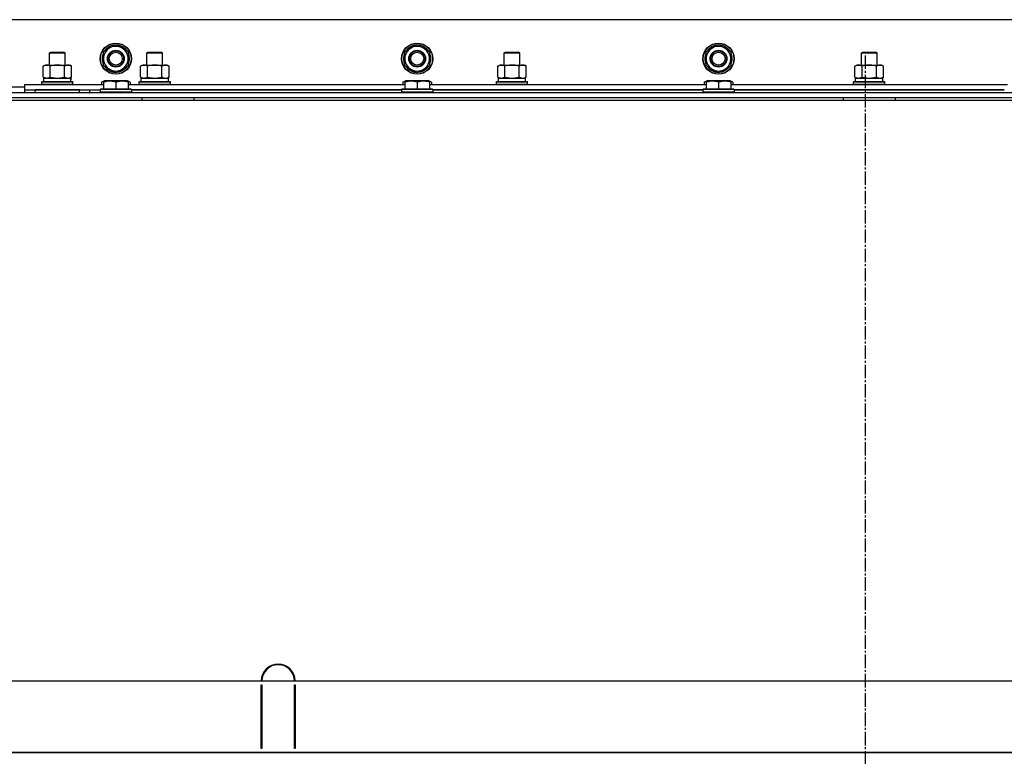
# Model space of a CAD drawing. Units: millimetres. Extents: x 0 to 30411, y -7 to 21000.
# Drawn here: x 25083 to 25841, y 15512 to 16079 of the extents above; entities that cross this region are included whole.
import ezdxf

# ---------------------------------------------------------------- set-up
doc = ezdxf.new("R2010")
doc.units = ezdxf.units.MM
doc.linetypes.add('K5LT_AXLED', pattern=[14.875, 10.375, -1.5, 1.5, -1.5])
doc.linetypes.add('K5LT_THIN', pattern=[0])
for name, color, linetype, true_color in [('DIM', 6, 'Continuous', 0xff00ff), ('OSI', 2, 'Continuous', 0xffff00), ('R', 1, 'Continuous', 0xff0000), ('WELDING', 7, 'Continuous', 0xffffff)]:
    doc.layers.add(name, color=color, linetype=linetype, true_color=true_color)

msp = doc.modelspace()

# ---------------------------------------------------------------- linework, layer by layer
at = {"layer": 'DIM', "color": 7, "linetype": 'K5LT_THIN', "lineweight": 30}
msp.add_line((20597.38, 15569.76), (29068.2, 15569.76), dxfattribs=at)
at = {"layer": 'OSI', "color": 30, "linetype": 'K5LT_AXLED', "lineweight": 30, "true_color": 0xff8000}
msp.add_line((25734.38, 16051.19), (25734.38, 11860.19), dxfattribs=at)
at = {"layer": 'R', "color": 7, "linetype": 'K5LT_THIN', "lineweight": 30}
for p, q in [((26412.38, 16078.76), (25062.38, 16078.76)), ((25147.88, 16054.25), (25152.63, 16056.99)), ((25152.63, 16056.99), (25157.38, 16059.73)), ((25157.38, 16059.73), (25166.88, 16054.25)), ((25379.88, 16054.25), (25384.63, 16056.99)), ((25384.63, 16056.99), (25389.38, 16059.73)), ((25389.38, 16059.73), (25398.88, 16054.25)), ((25611.88, 16054.25), (25616.63, 16056.99)), ((25616.63, 16056.99), (25621.38, 16059.73)), ((25621.38, 16059.73), (25630.88, 16054.25)), ((25106.38, 16053.19), (25107.38, 16053.76)), ((25106.38, 16043.76), (25106.38, 16053.19)), ((25106.38, 16053.19), (25118.38, 16053.19)), ((25107.38, 16053.76), (25117.38, 16053.76)), ((25118.38, 16053.19), (25117.38, 16053.76)), ((25118.38, 16043.76), (25118.38, 16053.19)), ((25147.88, 16043.28), (25147.88, 16054.25)), ((25166.88, 16054.25), (25166.88, 16043.28)), ((25181.38, 16053.19), (25182.38, 16053.76)), ((25181.38, 16043.76), (25181.38, 16053.19)), ((25181.38, 16053.19), (25193.38, 16053.19)), ((25181.38, 16043.76), (25181.38, 16053.19)), ((25182.38, 16053.76), (25192.38, 16053.76)), ((25193.38, 16053.19), (25192.38, 16053.76)), ((25193.38, 16043.76), (25193.38, 16053.19)), ((25379.88, 16043.28), (25379.88, 16054.25)), ((25398.88, 16054.25), (25398.88, 16043.28)), ((25456.38, 16053.19), (25457.38, 16053.76)), ((25456.38, 16043.76), (25456.38, 16053.19)), ((25456.38, 16053.19), (25468.38, 16053.19)), ((25456.38, 16043.76), (25456.38, 16053.19)), ((25457.38, 16053.76), (25467.38, 16053.76)), ((25468.38, 16053.19), (25467.38, 16053.76)), ((25468.38, 16043.76), (25468.38, 16053.19)), ((25611.88, 16043.28), (25611.88, 16054.25)), ((25630.88, 16054.25), (25630.88, 16043.28)), ((25731.38, 16053.19), (25732.38, 16053.76)), ((25731.38, 16043.76), (25731.38, 16053.19)), ((25731.38, 16053.19), (25743.38, 16053.19)), ((25731.38, 16043.76), (25731.38, 16053.19)), ((25732.38, 16053.76), (25742.38, 16053.76)), ((25743.38, 16053.19), (25742.38, 16053.76)), ((25743.38, 16043.76), (25743.38, 16053.19)), ((25101.41, 16042.92), (25102.88, 16043.76)), ((25101.41, 16034.61), (25101.41, 16042.92)), ((25102.88, 16043.76), (25120.6, 16043.76)), ((25106.89, 16034.61), (25106.89, 16042.92)), ((25117.86, 16034.61), (25117.86, 16042.92)), ((25120.6, 16043.76), (25121.88, 16043.76)), ((25123.35, 16042.92), (25121.88, 16043.76)), ((25123.35, 16034.61), (25123.35, 16042.92)), ((25157.38, 16037.79), (25147.88, 16043.28)), ((25162.13, 16040.54), (25157.38, 16037.79)), ((25166.88, 16043.28), (25162.13, 16040.54)), ((25164.58, 16041.95), (25165.1, 16041.65)), ((25165.74, 16042.63), (25165.85, 16042.56)), ((25166.93, 16044.42), (25166.88, 16044.45)), ((25176.41, 16042.92), (25177.88, 16043.76)), ((25176.41, 16034.61), (25176.41, 16042.92)), ((25177.88, 16043.76), (25195.6, 16043.76)), ((25181.89, 16034.61), (25181.89, 16042.92)), ((25192.86, 16034.61), (25192.86, 16042.92)), ((25195.6, 16043.76), (25196.88, 16043.76)), ((25198.35, 16042.92), (25196.88, 16043.76)), ((25198.35, 16034.61), (25198.35, 16042.92)), ((25389.38, 16037.79), (25379.88, 16043.28)), ((25394.13, 16040.54), (25389.38, 16037.79)), ((25398.88, 16043.28), (25394.13, 16040.54)), ((25396.58, 16041.95), (25397.1, 16041.65)), ((25397.74, 16042.63), (25397.85, 16042.56)), ((25398.93, 16044.42), (25398.88, 16044.45)), ((25451.41, 16042.92), (25452.88, 16043.76)), ((25451.41, 16034.61), (25451.41, 16042.92)), ((25452.88, 16043.76), (25470.6, 16043.76)), ((25456.89, 16034.61), (25456.89, 16042.92)), ((25467.86, 16034.61), (25467.86, 16042.92)), ((25470.6, 16043.76), (25471.88, 16043.76)), ((25473.35, 16042.92), (25471.88, 16043.76)), ((25473.35, 16034.61), (25473.35, 16042.92)), ((25621.38, 16037.79), (25611.88, 16043.28)), ((25626.13, 16040.54), (25621.38, 16037.79)), ((25630.88, 16043.28), (25626.13, 16040.54)), ((25628.58, 16041.95), (25629.1, 16041.65)), ((25629.74, 16042.63), (25629.85, 16042.56)), ((25630.93, 16044.42), (25630.88, 16044.45)), ((25726.41, 16042.92), (25727.88, 16043.76)), ((25726.41, 16034.61), (25726.41, 16042.92)), ((25727.88, 16043.76), (25745.6, 16043.76)), ((25731.89, 16034.61), (25731.89, 16042.92)), ((25742.86, 16034.61), (25742.86, 16042.92)), ((25745.6, 16043.76), (25746.88, 16043.76)), ((25748.35, 16042.92), (25746.88, 16043.76)), ((25748.35, 16034.61), (25748.35, 16042.92)), ((25101.41, 16034.61), (25102.88, 16033.76)), ((25101.88, 16033.76), (25122.62, 16033.76)), ((25101.88, 16031.26), (25101.88, 16033.76)), ((25123.35, 16034.61), (25121.88, 16033.76)), ((25122.83, 16033.76), (25122.62, 16033.76)), ((25122.83, 16033.76), (25122.74, 16032.39)), ((25147.88, 16031.46), (25148.4, 16031.76)), ((25166.35, 16031.76), (25148.4, 16031.76)), ((25166.88, 16031.46), (25166.35, 16031.76)), ((25176.41, 16034.61), (25177.88, 16033.76)), ((25176.88, 16033.76), (25197.88, 16033.76)), ((25176.88, 16031.26), (25176.88, 16033.76)), ((25198.35, 16034.61), (25196.88, 16033.76)), ((25197.88, 16031.26), (25197.88, 16033.76)), ((25379.88, 16031.46), (25380.4, 16031.76)), ((25398.35, 16031.76), (25380.4, 16031.76)), ((25398.88, 16031.46), (25398.35, 16031.76)), ((25451.41, 16034.61), (25452.88, 16033.76)), ((25451.88, 16033.76), (25472.88, 16033.76)), ((25451.88, 16031.26), (25451.88, 16033.76)), ((25473.35, 16034.61), (25471.88, 16033.76)), ((25472.88, 16031.26), (25472.88, 16033.76)), ((25611.88, 16031.46), (25612.4, 16031.76)), ((25630.35, 16031.76), (25612.4, 16031.76)), ((25630.88, 16031.46), (25630.35, 16031.76)), ((25726.41, 16034.61), (25727.88, 16033.76)), ((25726.88, 16033.76), (25747.88, 16033.76)), ((25726.88, 16031.26), (25726.88, 16033.76)), ((25748.35, 16034.61), (25746.88, 16033.76)), ((25747.88, 16031.26), (25747.88, 16033.76)), ((25087.38, 16026.76), (25076.88, 16026.76)), ((25087.38, 16024.76), (25087.38, 16028.76)), ((25087.38, 16028.76), (25147.88, 16028.76)), ((25087.38, 16022.76), (25087.38, 16024.76)), ((25087.38, 16024.76), (25145.38, 16024.76)), ((25129.38, 16024.76), (25095.38, 16024.76)), ((25095.38, 16022.76), (25095.38, 16024.76)), ((25100.38, 16030.96), (25100.55, 16031.26)), ((25100.38, 16029.06), (25100.38, 16030.96)), ((25100.38, 16030.96), (25124.38, 16030.96)), ((25100.38, 16029.06), (25100.55, 16028.76)), ((25100.38, 16029.06), (25124.38, 16029.06)), ((25100.55, 16031.26), (25124.2, 16031.26)), ((25124.38, 16030.96), (25124.2, 16031.26)), ((25124.38, 16029.06), (25124.2, 16028.76)), ((25124.38, 16029.06), (25124.38, 16030.96)), ((25129.38, 16022.76), (25129.38, 16024.76)), ((25137.38, 16022.76), (25137.38, 16024.76)), ((25137.38, 16022.76), (25137.38, 16024.76)), ((25145.38, 16024.96), (25145.55, 16025.26)), ((25145.38, 16024.96), (25145.38, 16023.06)), ((25169.38, 16024.96), (25145.38, 16024.96)), ((25169.2, 16025.26), (25145.55, 16025.26)), ((25146.41, 16030.61), (25147.88, 16031.46)), ((25146.41, 16030.61), (25146.41, 16028.76)), ((25147.88, 16030.61), (25147.88, 16031.46)), ((25147.88, 16030.61), (25147.88, 16025.26)), ((25157.38, 16030.61), (25157.38, 16025.26)), ((25168.35, 16030.61), (25166.88, 16031.46)), ((25166.88, 16031.46), (25166.88, 16030.61)), ((25166.88, 16030.61), (25166.88, 16025.26)), ((25166.88, 16028.76), (25379.88, 16028.76)), ((25168.35, 16030.61), (25168.35, 16028.76)), ((25169.38, 16024.96), (25169.2, 16025.26)), ((25169.38, 16024.96), (25169.38, 16023.06)), ((25377.38, 16024.76), (25169.38, 16024.76)), ((25169.38, 16024.76), (25377.38, 16024.76)), ((25175.38, 16030.96), (25175.55, 16031.26)), ((25175.38, 16029.06), (25175.38, 16030.96)), ((25175.38, 16029.06), (25175.38, 16030.96)), ((25175.38, 16030.96), (25187.38, 16030.96)), ((25175.38, 16029.06), (25175.55, 16028.76)), ((25175.38, 16029.06), (25175.55, 16028.76)), ((25175.38, 16029.06), (25187.38, 16029.06)), ((25175.55, 16031.26), (25187.38, 16031.26)), ((25176.88, 16031.26), (25197.88, 16031.26)), ((25187.38, 16031.26), (25199.2, 16031.26)), ((25187.38, 16030.96), (25199.38, 16030.96)), ((25187.38, 16029.06), (25199.38, 16029.06)), ((25199.38, 16030.96), (25199.2, 16031.26)), ((25199.38, 16029.06), (25199.2, 16028.76)), ((25199.38, 16029.06), (25199.2, 16028.76)), ((25199.38, 16029.06), (25199.38, 16030.96)), ((25199.38, 16029.06), (25199.38, 16030.96)), ((25377.38, 16024.96), (25377.55, 16025.26)), ((25377.38, 16024.96), (25377.38, 16023.06)), ((25401.38, 16024.96), (25377.38, 16024.96)), ((25401.2, 16025.26), (25377.55, 16025.26)), ((25378.41, 16030.61), (25379.88, 16031.46)), ((25378.41, 16030.61), (25378.41, 16028.76)), ((25379.88, 16030.61), (25379.88, 16031.46)), ((25379.88, 16030.61), (25379.88, 16025.26)), ((25389.38, 16030.61), (25389.38, 16025.26)), ((25400.35, 16030.61), (25398.88, 16031.46)), ((25398.88, 16031.46), (25398.88, 16030.61)), ((25398.88, 16030.61), (25398.88, 16025.26)), ((25398.88, 16028.76), (25611.88, 16028.76)), ((25400.35, 16030.61), (25400.35, 16028.76)), ((25401.38, 16024.96), (25401.2, 16025.26)), ((25401.38, 16024.96), (25401.38, 16023.06)), ((25609.38, 16024.76), (25401.38, 16024.76)), ((25401.38, 16024.76), (25609.38, 16024.76)), ((25450.38, 16030.96), (25450.55, 16031.26)), ((25450.38, 16029.06), (25450.38, 16030.96)), ((25450.38, 16029.06), (25450.38, 16030.96)), ((25450.38, 16030.96), (25462.38, 16030.96)), ((25450.38, 16029.06), (25450.55, 16028.76)), ((25450.38, 16029.06), (25450.55, 16028.76)), ((25450.38, 16029.06), (25462.38, 16029.06)), ((25450.55, 16031.26), (25462.38, 16031.26)), ((25451.88, 16031.26), (25472.88, 16031.26)), ((25462.38, 16031.26), (25474.2, 16031.26)), ((25462.38, 16030.96), (25474.38, 16030.96)), ((25462.38, 16029.06), (25474.38, 16029.06)), ((25474.38, 16030.96), (25474.2, 16031.26)), ((25474.38, 16029.06), (25474.2, 16028.76)), ((25474.38, 16029.06), (25474.2, 16028.76)), ((25474.38, 16029.06), (25474.38, 16030.96)), ((25474.38, 16029.06), (25474.38, 16030.96)), ((25609.38, 16024.96), (25609.55, 16025.26)), ((25609.38, 16024.96), (25609.38, 16023.06)), ((25633.38, 16024.96), (25609.38, 16024.96)), ((25633.2, 16025.26), (25609.55, 16025.26)), ((25610.41, 16030.61), (25611.88, 16031.46)), ((25610.41, 16030.61), (25610.41, 16028.76)), ((25611.88, 16030.61), (25611.88, 16031.46)), ((25611.88, 16030.61), (25611.88, 16025.26)), ((25621.38, 16030.61), (25621.38, 16025.26)), ((25632.35, 16030.61), (25630.88, 16031.46)), ((25630.88, 16031.46), (25630.88, 16030.61)), ((25630.88, 16030.61), (25630.88, 16025.26)), ((25630.88, 16028.76), (25843.88, 16028.76)), ((25632.35, 16030.61), (25632.35, 16028.76)), ((25633.38, 16024.96), (25633.2, 16025.26)), ((25633.38, 16024.96), (25633.38, 16023.06)), ((25841.38, 16024.76), (25633.38, 16024.76)), ((25633.38, 16024.76), (25841.38, 16024.76)), ((25725.38, 16030.96), (25725.55, 16031.26)), ((25725.38, 16029.06), (25725.38, 16030.96)), ((25725.38, 16029.06), (25725.38, 16030.96)), ((25725.38, 16030.96), (25737.38, 16030.96)), ((25725.38, 16029.06), (25725.55, 16028.76)), ((25725.38, 16029.06), (25725.55, 16028.76)), ((25725.38, 16029.06), (25737.38, 16029.06)), ((25725.55, 16031.26), (25737.38, 16031.26)), ((25726.88, 16031.26), (25747.88, 16031.26)), ((25737.38, 16031.26), (25749.2, 16031.26)), ((25737.38, 16030.96), (25749.38, 16030.96)), ((25737.38, 16029.06), (25749.38, 16029.06)), ((25749.38, 16030.96), (25749.2, 16031.26)), ((25749.38, 16029.06), (25749.2, 16028.76)), ((25749.38, 16029.06), (25749.2, 16028.76)), ((25749.38, 16029.06), (25749.38, 16030.96)), ((25749.38, 16029.06), (25749.38, 16030.96)), ((25043.38, 16016.76), (26431.38, 16016.76)), ((25045.38, 16022.76), (26429.38, 16022.76)), ((25045.38, 16018.76), (26429.38, 16018.76)), ((25169.38, 16023.06), (25145.38, 16023.06)), ((25145.38, 16023.06), (25145.55, 16022.76)), ((25145.38, 16022.76), (25145.38, 16023.06)), ((25169.38, 16023.06), (25169.2, 16022.76)), ((25177.38, 16018.76), (25177.38, 16016.76)), ((25217.38, 16018.76), (25217.38, 16016.76)), ((25217.38, 16018.76), (25717.38, 16018.76)), ((25401.38, 16023.06), (25377.38, 16023.06)), ((25377.38, 16023.06), (25377.55, 16022.76)), ((25401.38, 16023.06), (25401.2, 16022.76)), ((25633.38, 16023.06), (25609.38, 16023.06)), ((25609.38, 16023.06), (25609.55, 16022.76)), ((25633.38, 16023.06), (25633.2, 16022.76)), ((25717.38, 16018.76), (25717.38, 16016.76)), ((25757.38, 16018.76), (25757.38, 16016.76)), ((25757.38, 16018.76), (26257.38, 16018.76)), ((25269.88, 15569.76), (25269.38, 15569.76)), ((25295.38, 15569.76), (25294.88, 15569.76)), ((25269.38, 15517.76), (25269.38, 15566.76)), ((25269.38, 15566.76), (25269.88, 15566.76)), ((25269.88, 15566.76), (25269.88, 15517.76)), ((25294.88, 15566.76), (25295.38, 15566.76)), ((25294.88, 15517.76), (25294.88, 15566.76)), ((25295.38, 15566.76), (25295.38, 15517.76)), ((25269.38, 15524.76), (25269.88, 15524.76)), ((25294.88, 15524.76), (25295.38, 15524.76)), ((25269.38, 15520.76), (25269.88, 15520.76)), ((25269.88, 15517.76), (25269.38, 15517.76)), ((25294.88, 15520.76), (25295.38, 15520.76)), ((25295.38, 15517.76), (25294.88, 15517.76)), ((26431.38, 15514.76), (25043.38, 15514.76)), ((25045.38, 15514.76), (26429.38, 15514.76))]:
    msp.add_line(p, q, dxfattribs=at)
for centre, radius in [((25157.38, 16048.76), 12), ((25157.38, 16048.76), 11.83), ((25157.38, 16048.76), 6.5), ((25157.38, 16048.76), 6), ((25389.38, 16048.76), 12), ((25389.38, 16048.76), 11.83), ((25389.38, 16048.76), 6.5), ((25389.38, 16048.76), 6), ((25621.38, 16048.76), 12), ((25621.38, 16048.76), 11.83), ((25621.38, 16048.76), 6.5), ((25621.38, 16048.76), 6), ((25157.38, 16048.76), 5), ((25389.38, 16048.76), 5), ((25621.38, 16048.76), 5)]:
    msp.add_circle(centre, radius, dxfattribs=at)
for centre, radius, start, end in [((25157.38, 16048.76), 9.5, 120, 300), ((25157.38, 16048.76), 10.5, 94.79123, 145.20877), ((25157.38, 16048.76), 9.5, 300, 120), ((25157.38, 16048.76), 10.5, 34.79123, 85.20877), ((25389.38, 16048.76), 9.5, 120, 300), ((25389.38, 16048.76), 10.5, 94.79123, 145.20877), ((25389.38, 16048.76), 9.5, 300, 120), ((25389.38, 16048.76), 10.5, 34.79123, 85.20877), ((25621.38, 16048.76), 9.5, 120, 300), ((25621.38, 16048.76), 10.5, 94.79123, 145.20877), ((25621.38, 16048.76), 9.5, 300, 120), ((25621.38, 16048.76), 10.5, 34.79123, 85.20877), ((25157.38, 16048.76), 10.5, 154.79123, 205.20875), ((25157.38, 16048.76), 10.5, 335.53239, 25.20877), ((25389.38, 16048.76), 10.5, 154.79123, 205.20875), ((25389.38, 16048.76), 10.5, 335.53239, 25.20877), ((25621.38, 16048.76), 10.5, 154.79123, 205.20875), ((25621.38, 16048.76), 10.5, 335.53239, 25.20877), ((25157.38, 16048.76), 10.5, 214.79123, 265.20877), ((25157.38, 16048.76), 10.5, 274.79123, 317.35895), ((25157.38, 16048.76), 10.5, 317.35895, 323.81052), ((25389.38, 16048.76), 10.5, 214.79123, 265.20877), ((25389.38, 16048.76), 10.5, 274.79123, 317.35895), ((25389.38, 16048.76), 10.5, 317.35895, 323.81052), ((25621.38, 16048.76), 10.5, 214.79123, 265.20877), ((25621.38, 16048.76), 10.5, 274.79123, 317.35895), ((25621.38, 16048.76), 10.5, 317.35895, 323.81052), ((25282.38, 15569.76), 13, 0, 180), ((25282.38, 15569.76), 12.5, 0, 180)]:
    msp.add_arc(centre, radius, start, end, dxfattribs=at)
msp.add_ellipse((25112.38, 16028.84), major_axis=(0, 22.52), ratio=0.466308, start_param=-1.46277, end_param=-1.350168, dxfattribs=at)
at = {"layer": 'WELDING', "color": 7, "linetype": 'K5LT_THIN', "lineweight": 30}
for p, q in [((25101.41, 16034.61), (25104.15, 16033.76)), ((25104.15, 16033.76), (25106.87, 16034.6)), ((25106.87, 16034.6), (25106.89, 16034.61)), ((25106.89, 16034.61), (25112.38, 16033.76)), ((25112.38, 16033.76), (25117.79, 16034.59)), ((25117.79, 16034.59), (25117.86, 16034.61)), ((25176.41, 16034.61), (25179.15, 16033.76)), ((25179.15, 16033.76), (25181.87, 16034.6)), ((25181.87, 16034.6), (25181.89, 16034.61)), ((25181.89, 16034.61), (25187.37, 16033.76)), ((25187.38, 16033.76), (25192.79, 16034.59)), ((25192.79, 16034.59), (25192.86, 16034.61)), ((25451.41, 16034.61), (25454.15, 16033.76)), ((25454.15, 16033.76), (25456.87, 16034.6)), ((25456.87, 16034.6), (25456.89, 16034.61)), ((25456.89, 16034.61), (25462.37, 16033.76)), ((25462.38, 16033.76), (25467.79, 16034.59)), ((25467.79, 16034.59), (25467.86, 16034.61)), ((25726.41, 16034.61), (25729.15, 16033.76)), ((25729.15, 16033.76), (25731.87, 16034.6)), ((25731.87, 16034.6), (25731.89, 16034.61)), ((25731.89, 16034.61), (25737.37, 16033.76)), ((25737.38, 16033.76), (25742.79, 16034.59)), ((25742.79, 16034.59), (25742.86, 16034.61)), ((25147.88, 16031.27), (25146.41, 16030.61)), ((25168.35, 16030.61), (25166.88, 16031.27)), ((25379.88, 16031.27), (25378.41, 16030.61)), ((25400.35, 16030.61), (25398.88, 16031.27)), ((25611.88, 16031.27), (25610.41, 16030.61)), ((25632.35, 16030.61), (25630.88, 16031.27))]:
    msp.add_line(p, q, dxfattribs=at)
for points, knots in [([(25106.89, 16042.92), (25106.57, 16043.1), (25106.1, 16043.34), (25105.52, 16043.54), (25105.18, 16043.64), (25104.88, 16043.7), (25104.57, 16043.75), (25104.27, 16043.77), (25103.96, 16043.76), (25103.66, 16043.74), (25103.32, 16043.69), (25102.91, 16043.59), (25102.25, 16043.36), (25101.74, 16043.11), (25101.41, 16042.92)], [0, 0, 0, 0, 2.72415, 3.912285, 4.716446, 5.530362, 6.353984, 7.180289, 7.997717, 8.810544, 9.605533, 10.761675, 12.184093, 15, 15, 15, 15]), ([(25117.86, 16042.92), (25117.21, 16043.1), (25116.27, 16043.34), (25115.12, 16043.54), (25114.43, 16043.64), (25113.83, 16043.7), (25113.23, 16043.75), (25112.62, 16043.77), (25112.01, 16043.76), (25111.41, 16043.74), (25110.72, 16043.69), (25109.9, 16043.59), (25108.58, 16043.36), (25107.56, 16043.11), (25106.89, 16042.92)], [0, 0, 0, 0, 2.72415, 3.912285, 4.716446, 5.530362, 6.353984, 7.180289, 7.997717, 8.810544, 9.605533, 10.761675, 12.184093, 15, 15, 15, 15]), ([(25120.6, 16043.76), (25120.48, 16043.76), (25120.23, 16043.75), (25119.86, 16043.7), (25119.49, 16043.62), (25119.03, 16043.48), (25118.49, 16043.26), (25118.06, 16043.03), (25117.86, 16042.92)], [0, 0, 0, 0, 1.192024, 2.404251, 3.60809, 4.765234, 6.955738, 9, 9, 9, 9]), ([(25123.35, 16042.92), (25123.06, 16043.08), (25122.62, 16043.3), (25122.06, 16043.52), (25121.67, 16043.63), (25121.32, 16043.71), (25120.96, 16043.75), (25120.72, 16043.76), (25120.6, 16043.76)], [0, 0, 0, 0, 2.905563, 4.375924, 5.511195, 6.679161, 7.850161, 9, 9, 9, 9]), ([(25181.89, 16042.92), (25181.57, 16043.1), (25181.1, 16043.34), (25180.52, 16043.54), (25180.18, 16043.64), (25179.88, 16043.7), (25179.57, 16043.75), (25179.27, 16043.77), (25178.96, 16043.76), (25178.66, 16043.74), (25178.32, 16043.69), (25177.91, 16043.59), (25177.25, 16043.36), (25176.74, 16043.11), (25176.41, 16042.92)], [0, 0, 0, 0, 2.72415, 3.912285, 4.716446, 5.530362, 6.353984, 7.180289, 7.997717, 8.810544, 9.605533, 10.761675, 12.184093, 15, 15, 15, 15]), ([(25192.86, 16042.92), (25192.21, 16043.1), (25191.27, 16043.34), (25190.12, 16043.54), (25189.43, 16043.64), (25188.83, 16043.7), (25188.23, 16043.75), (25187.62, 16043.77), (25187.01, 16043.76), (25186.41, 16043.74), (25185.72, 16043.69), (25184.9, 16043.59), (25183.58, 16043.36), (25182.56, 16043.11), (25181.89, 16042.92)], [0, 0, 0, 0, 2.72415, 3.912285, 4.716446, 5.530362, 6.353984, 7.180289, 7.997717, 8.810544, 9.605533, 10.761675, 12.184093, 15, 15, 15, 15]), ([(25195.6, 16043.76), (25195.48, 16043.76), (25195.23, 16043.75), (25194.86, 16043.7), (25194.49, 16043.62), (25194.03, 16043.48), (25193.49, 16043.26), (25193.06, 16043.03), (25192.86, 16042.92)], [0, 0, 0, 0, 1.192024, 2.404251, 3.60809, 4.765234, 6.955738, 9, 9, 9, 9]), ([(25198.35, 16042.92), (25198.06, 16043.08), (25197.62, 16043.3), (25197.06, 16043.52), (25196.67, 16043.63), (25196.32, 16043.71), (25195.96, 16043.75), (25195.72, 16043.76), (25195.6, 16043.76)], [0, 0, 0, 0, 2.905563, 4.375924, 5.511195, 6.679161, 7.850161, 9, 9, 9, 9]), ([(25456.89, 16042.92), (25456.57, 16043.1), (25456.1, 16043.34), (25455.52, 16043.54), (25455.18, 16043.64), (25454.88, 16043.7), (25454.57, 16043.75), (25454.27, 16043.77), (25453.96, 16043.76), (25453.66, 16043.74), (25453.32, 16043.69), (25452.91, 16043.59), (25452.25, 16043.36), (25451.74, 16043.11), (25451.41, 16042.92)], [0, 0, 0, 0, 2.72415, 3.912285, 4.716446, 5.530362, 6.353984, 7.180289, 7.997717, 8.810544, 9.605533, 10.761675, 12.184093, 15, 15, 15, 15]), ([(25467.86, 16042.92), (25467.21, 16043.1), (25466.27, 16043.34), (25465.12, 16043.54), (25464.43, 16043.64), (25463.83, 16043.7), (25463.23, 16043.75), (25462.62, 16043.77), (25462.01, 16043.76), (25461.41, 16043.74), (25460.72, 16043.69), (25459.9, 16043.59), (25458.58, 16043.36), (25457.56, 16043.11), (25456.89, 16042.92)], [0, 0, 0, 0, 2.72415, 3.912285, 4.716446, 5.530362, 6.353984, 7.180289, 7.997717, 8.810544, 9.605533, 10.761675, 12.184093, 15, 15, 15, 15]), ([(25470.6, 16043.76), (25470.48, 16043.76), (25470.23, 16043.75), (25469.86, 16043.7), (25469.49, 16043.62), (25469.03, 16043.48), (25468.49, 16043.26), (25468.06, 16043.03), (25467.86, 16042.92)], [0, 0, 0, 0, 1.192024, 2.404251, 3.60809, 4.765234, 6.955738, 9, 9, 9, 9]), ([(25473.35, 16042.92), (25473.06, 16043.08), (25472.62, 16043.3), (25472.06, 16043.52), (25471.67, 16043.63), (25471.32, 16043.71), (25470.96, 16043.75), (25470.72, 16043.76), (25470.6, 16043.76)], [0, 0, 0, 0, 2.905563, 4.375924, 5.511195, 6.679161, 7.850161, 9, 9, 9, 9]), ([(25731.89, 16042.92), (25731.57, 16043.1), (25731.1, 16043.34), (25730.52, 16043.54), (25730.18, 16043.64), (25729.88, 16043.7), (25729.57, 16043.75), (25729.27, 16043.77), (25728.96, 16043.76), (25728.66, 16043.74), (25728.32, 16043.69), (25727.91, 16043.59), (25727.25, 16043.36), (25726.74, 16043.11), (25726.41, 16042.92)], [0, 0, 0, 0, 2.72415, 3.912285, 4.716446, 5.530362, 6.353984, 7.180289, 7.997717, 8.810544, 9.605533, 10.761675, 12.184093, 15, 15, 15, 15]), ([(25742.86, 16042.92), (25742.21, 16043.1), (25741.27, 16043.34), (25740.12, 16043.54), (25739.43, 16043.64), (25738.83, 16043.7), (25738.23, 16043.75), (25737.62, 16043.77), (25737.01, 16043.76), (25736.41, 16043.74), (25735.72, 16043.69), (25734.9, 16043.59), (25733.58, 16043.36), (25732.56, 16043.11), (25731.89, 16042.92)], [0, 0, 0, 0, 2.72415, 3.912285, 4.716446, 5.530362, 6.353984, 7.180289, 7.997717, 8.810544, 9.605533, 10.761675, 12.184093, 15, 15, 15, 15]), ([(25745.6, 16043.76), (25745.48, 16043.76), (25745.23, 16043.75), (25744.86, 16043.7), (25744.49, 16043.62), (25744.03, 16043.48), (25743.49, 16043.26), (25743.06, 16043.03), (25742.86, 16042.92)], [0, 0, 0, 0, 1.192024, 2.404251, 3.60809, 4.765234, 6.955738, 9, 9, 9, 9]), ([(25748.35, 16042.92), (25748.06, 16043.08), (25747.62, 16043.3), (25747.06, 16043.52), (25746.67, 16043.63), (25746.32, 16043.71), (25745.96, 16043.75), (25745.72, 16043.76), (25745.6, 16043.76)], [0, 0, 0, 0, 2.905563, 4.375924, 5.511195, 6.679161, 7.850161, 9, 9, 9, 9]), ([(25117.86, 16034.61), (25118.11, 16034.47), (25118.54, 16034.25), (25119.15, 16034.01), (25119.65, 16033.86), (25120.13, 16033.78), (25120.44, 16033.76), (25120.6, 16033.76)], [0, 0, 0, 0, 2.217775, 3.830428, 5.353122, 6.582558, 8, 8, 8, 8]), ([(25120.6, 16033.76), (25120.76, 16033.76), (25121.03, 16033.78), (25121.42, 16033.84), (25121.7, 16033.91), (25122.1, 16034.02), (25122.64, 16034.23), (25123.11, 16034.48), (25123.35, 16034.61)], [0, 0, 0, 0, 1.548206, 2.616755, 3.724998, 4.291764, 6.613357, 9, 9, 9, 9]), ([(25192.86, 16034.61), (25193.11, 16034.47), (25193.54, 16034.25), (25194.15, 16034.01), (25194.65, 16033.86), (25195.13, 16033.78), (25195.44, 16033.76), (25195.6, 16033.76)], [0, 0, 0, 0, 2.217775, 3.830428, 5.353122, 6.582558, 8, 8, 8, 8]), ([(25195.6, 16033.76), (25195.76, 16033.76), (25196.03, 16033.78), (25196.42, 16033.84), (25196.7, 16033.91), (25197.1, 16034.02), (25197.64, 16034.23), (25198.11, 16034.48), (25198.35, 16034.61)], [0, 0, 0, 0, 1.548206, 2.616755, 3.724998, 4.291764, 6.613357, 9, 9, 9, 9]), ([(25467.86, 16034.61), (25468.11, 16034.47), (25468.54, 16034.25), (25469.15, 16034.01), (25469.65, 16033.86), (25470.13, 16033.78), (25470.44, 16033.76), (25470.6, 16033.76)], [0, 0, 0, 0, 2.217775, 3.830428, 5.353122, 6.582558, 8, 8, 8, 8]), ([(25470.6, 16033.76), (25470.76, 16033.76), (25471.03, 16033.78), (25471.42, 16033.84), (25471.7, 16033.91), (25472.1, 16034.02), (25472.64, 16034.23), (25473.11, 16034.48), (25473.35, 16034.61)], [0, 0, 0, 0, 1.548206, 2.616755, 3.724998, 4.291764, 6.613357, 9, 9, 9, 9]), ([(25742.86, 16034.61), (25743.11, 16034.47), (25743.54, 16034.25), (25744.15, 16034.01), (25744.65, 16033.86), (25745.13, 16033.78), (25745.44, 16033.76), (25745.6, 16033.76)], [0, 0, 0, 0, 2.217775, 3.830428, 5.353122, 6.582558, 8, 8, 8, 8]), ([(25745.6, 16033.76), (25745.76, 16033.76), (25746.03, 16033.78), (25746.42, 16033.84), (25746.7, 16033.91), (25747.1, 16034.02), (25747.64, 16034.23), (25748.11, 16034.48), (25748.35, 16034.61)], [0, 0, 0, 0, 1.548206, 2.616755, 3.724998, 4.291764, 6.613357, 9, 9, 9, 9]), ([(25157.38, 16030.61), (25156.85, 16030.79), (25156.08, 16031.01), (25155.11, 16031.22), (25154.49, 16031.32), (25153.97, 16031.39), (25153.47, 16031.43), (25152.96, 16031.46), (25152.44, 16031.46), (25151.9, 16031.44), (25151.34, 16031.4), (25150.78, 16031.33), (25150.11, 16031.22), (25149.13, 16031), (25148.36, 16030.77), (25147.88, 16030.61)], [0, 0, 0, 0, 2.704026, 3.977567, 4.913586, 5.783319, 6.583675, 7.42636, 8.303602, 9.201828, 10.1214, 11.060865, 12.021818, 13.488338, 16, 16, 16, 16]), ([(25166.88, 16030.61), (25166.35, 16030.79), (25165.58, 16031.01), (25164.61, 16031.22), (25163.99, 16031.32), (25163.47, 16031.39), (25162.97, 16031.43), (25162.46, 16031.46), (25161.94, 16031.46), (25161.4, 16031.44), (25160.84, 16031.4), (25160.28, 16031.33), (25159.61, 16031.22), (25158.63, 16031), (25157.86, 16030.77), (25157.38, 16030.61)], [0, 0, 0, 0, 2.704026, 3.977567, 4.913586, 5.783319, 6.583675, 7.42636, 8.303602, 9.201828, 10.1214, 11.060865, 12.021818, 13.488338, 16, 16, 16, 16]), ([(25389.38, 16030.61), (25388.85, 16030.79), (25388.08, 16031.01), (25387.11, 16031.22), (25386.49, 16031.32), (25385.97, 16031.39), (25385.47, 16031.43), (25384.96, 16031.46), (25384.44, 16031.46), (25383.9, 16031.44), (25383.34, 16031.4), (25382.78, 16031.33), (25382.11, 16031.22), (25381.13, 16031), (25380.36, 16030.77), (25379.88, 16030.61)], [0, 0, 0, 0, 2.704026, 3.977567, 4.913586, 5.783319, 6.583675, 7.42636, 8.303602, 9.201828, 10.1214, 11.060865, 12.021818, 13.488338, 16, 16, 16, 16]), ([(25398.88, 16030.61), (25398.35, 16030.79), (25397.58, 16031.01), (25396.61, 16031.22), (25395.99, 16031.32), (25395.47, 16031.39), (25394.97, 16031.43), (25394.46, 16031.46), (25393.94, 16031.46), (25393.4, 16031.44), (25392.84, 16031.4), (25392.28, 16031.33), (25391.61, 16031.22), (25390.63, 16031), (25389.86, 16030.77), (25389.38, 16030.61)], [0, 0, 0, 0, 2.704026, 3.977567, 4.913586, 5.783319, 6.583675, 7.42636, 8.303602, 9.201828, 10.1214, 11.060865, 12.021818, 13.488338, 16, 16, 16, 16]), ([(25621.38, 16030.61), (25620.85, 16030.79), (25620.08, 16031.01), (25619.11, 16031.22), (25618.49, 16031.32), (25617.97, 16031.39), (25617.47, 16031.43), (25616.96, 16031.46), (25616.44, 16031.46), (25615.9, 16031.44), (25615.34, 16031.4), (25614.78, 16031.33), (25614.11, 16031.22), (25613.13, 16031), (25612.36, 16030.77), (25611.88, 16030.61)], [0, 0, 0, 0, 2.704026, 3.977567, 4.913586, 5.783319, 6.583675, 7.42636, 8.303602, 9.201828, 10.1214, 11.060865, 12.021818, 13.488338, 16, 16, 16, 16]), ([(25630.88, 16030.61), (25630.35, 16030.79), (25629.58, 16031.01), (25628.61, 16031.22), (25627.99, 16031.32), (25627.47, 16031.39), (25626.97, 16031.43), (25626.46, 16031.46), (25625.94, 16031.46), (25625.4, 16031.44), (25624.84, 16031.4), (25624.28, 16031.33), (25623.61, 16031.22), (25622.63, 16031), (25621.86, 16030.77), (25621.38, 16030.61)], [0, 0, 0, 0, 2.704026, 3.977567, 4.913586, 5.783319, 6.583675, 7.42636, 8.303602, 9.201828, 10.1214, 11.060865, 12.021818, 13.488338, 16, 16, 16, 16])]:
    msp.add_open_spline(points, degree=3, knots=knots, dxfattribs=at)

doc.saveas('drawing.dxf')
